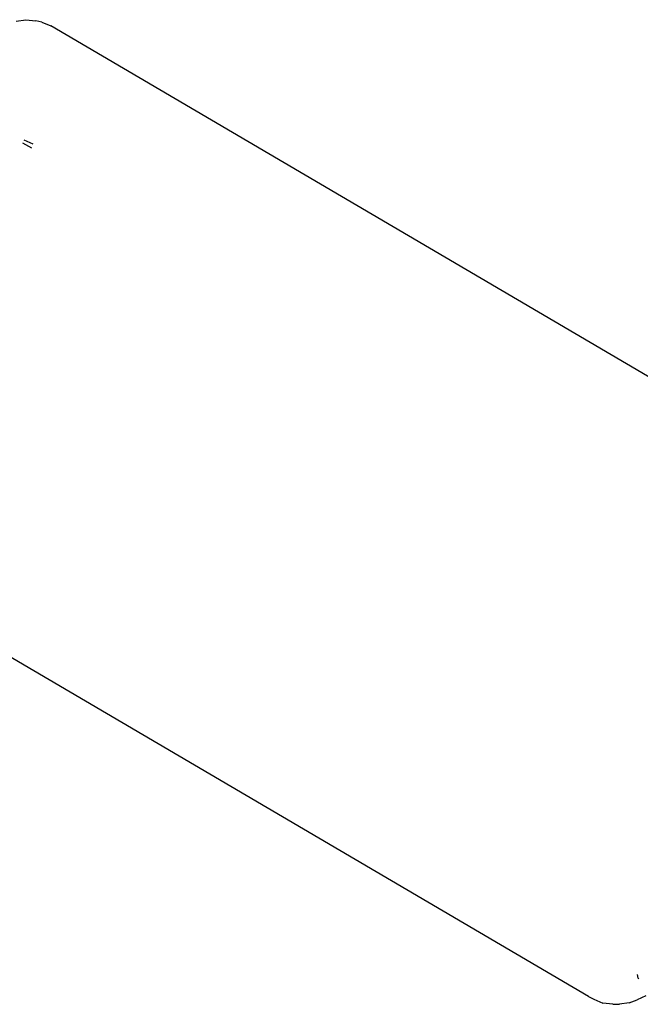
# Model space of a CAD drawing. Units: inches. Extents: x 2 to 1112, y -84 to 576.
# Drawn here: x 365 to 368, y 284 to 289 of the extents above; entities that cross this region are included whole.
import ezdxf

# ---------------------------------------------------------------- set-up
doc = ezdxf.new("R2010")
doc.units = ezdxf.units.IN
doc.header["$MEASUREMENT"] = 0
doc.layers.add('VP-EQ', color=7, linetype='Continuous', true_color=0x8a3492)

# ---------------------------------------------------------------- blocks, each defined once
blk = doc.blocks.new('1237')
at = {"color": 7}
for p, q in [((-258.6163, 11.6671), (-258.566, 11.6741)), ((-258.566, 11.6741), (-258.5155, 11.6675)), ((-258.4845, 11.6618), (-258.5155, 11.6675)), ((-258.4845, 11.6618), (-258.4373, 11.6419)), ((-254.2069, 9.1578), (-258.4373, 11.6419)), ((-258.5831, 11.0425), (-258.5378, 11.016)), ((-258.5769, 11.0582), (-258.5294, 11.0374)), ((-255.6794, 6.6609), (-259.9098, 9.145)), ((-255.4239, 6.7564), (-255.4281, 6.7738)), ((-255.4205, 6.7516), (-255.4239, 6.7564)), ((-255.6794, 6.6609), (-255.6524, 6.648)), ((-255.6524, 6.648), (-255.6053, 6.6282)), ((-255.5546, 6.6216), (-255.6053, 6.6282)), ((-255.5546, 6.6216), (-255.5201, 6.6229)), ((-255.4701, 6.6299), (-255.5201, 6.6229)), ((-255.4701, 6.6299), (-255.429, 6.6449)), ((-255.3839, 6.6645), (-255.429, 6.6449))]:
    blk.add_line(p, q, dxfattribs=at)

msp = doc.modelspace()

# ---------------------------------------------------------------- block references
at = {"layer": 'VP-EQ'}
msp.add_blockref('1237', (623.3673, 277.2302), dxfattribs=at)

doc.saveas('drawing.dxf')
